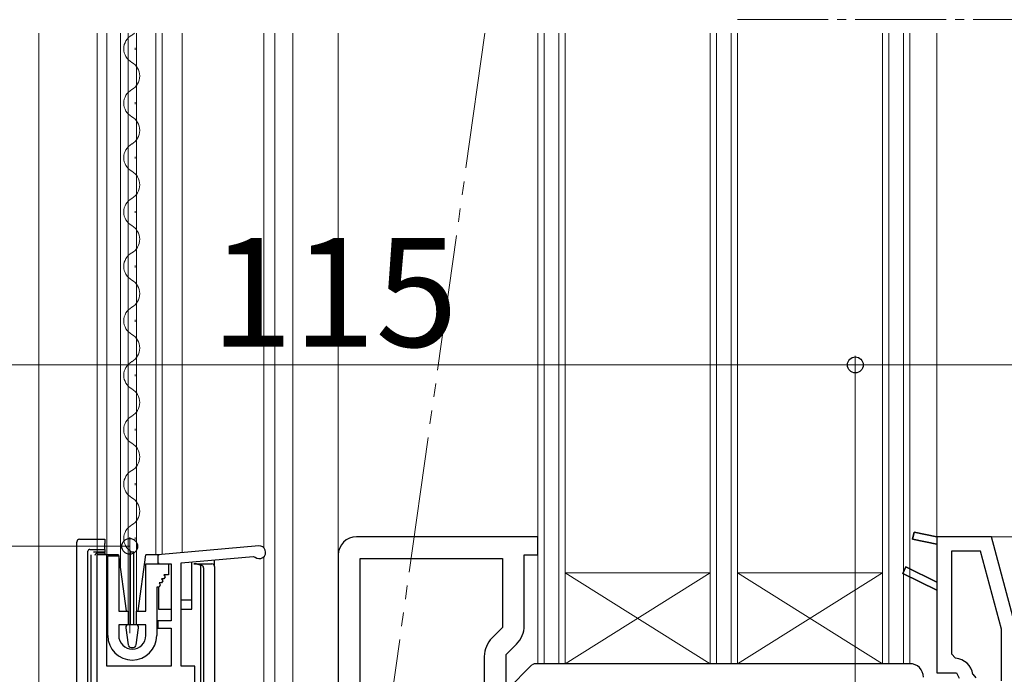
# Model space of a CAD drawing. Extents: x 0 to 1400, y 0 to 2088.
# Drawn here: x 460 to 569, y 1172 to 1244 of the extents above; entities that cross this region are included whole.
import ezdxf

# ---------------------------------------------------------------- set-up
doc = ezdxf.new("R2010")
doc.units = 0
doc.linetypes.add('YCENTER_1', pattern=[13, 10, -1, 1, -1])
doc.linetypes.add('YDIVIDE_1', pattern=[15, 10, -1, 1, -1, 1, -1])
for name, color, linetype, lineweight in [('YKK_11', 7, 'CONTINUOUS', 30), ('YKK_12', 2, 'CONTINUOUS', 13), ('YKK_13', 4, 'CONTINUOUS', 30), ('YKK_D', 6, 'CONTINUOUS', 13)]:
    doc.layers.add(name, color=color, linetype=linetype, lineweight=lineweight)
doc.styles.add('text-b', font='txt')

msp = doc.modelspace()

# ---------------------------------------------------------------- linework, layer by layer
at = {"layer": 'YKK_11', "linetype": 'ByBlock', "lineweight": -2, "ltscale": 0.5}
for p, q in [((517.16, 1186.99), (497.16, 1186.99)), ((517.16, 1184.99), (517.16, 1186.99)), ((558.64, 1187.49), (558.48, 1186.7)), ((558.48, 1186.7), (561.16, 1186.18)), ((561.16, 1186.99), (558.64, 1187.49)), ((567.18, 1186.99), (561.16, 1186.99)), ((569.79, 1177.25), (567.18, 1186.99)), ((486.39, 1185.97, 0), (475.25, 1185, 0)), ((561.16, 1186.18), (561.16, 1181.98)), ((562.76, 1185.39), (562.76, 1174.08)), ((565.95, 1185.39), (562.76, 1185.39)), ((568.26, 1176.78), (565.95, 1185.39)), ((468.55, 1185, 0), (468.55, 1156.1, 0)), ((469.65, 1185, 0), (468.55, 1185, 0)), ((469.65, 1172.7, 0), (469.65, 1185, 0)), ((475.25, 1185, 0), (475.25, 1184, 0)), ((477.85, 1184.12, 0), (485.77, 1184.81, 0)), ((485.77, 1184.81, 0), (486, 1184.74, 0)), ((495.16, 1184.99), (495.16, 1146.99)), ((497.56, 1149.39), (497.56, 1184.59)), ((497.56, 1184.59), (513.26, 1184.59)), ((513.26, 1184.59), (513.26, 1176.99)), ((515.66, 1177.19), (515.66, 1184.99)), ((515.66, 1184.99), (517.16, 1184.99)), ((475.25, 1184, 0), (476.75, 1184, 0)), ((476.75, 1184, 0), (476.75, 1177.7, 0)), ((477.85, 1172.7, 0), (477.85, 1184.12, 0)), ((557.74, 1183.65), (557.39, 1182.93)), ((561.16, 1181.98), (557.74, 1183.65)), ((557.39, 1182.93), (561.16, 1181.09)), ((561.16, 1181.09), (561.16, 1171.99)), ((476.75, 1177.7, 0), (475.25, 1177.7, 0)), ((475.25, 1177.7, 0), (475.25, 1176.9, 0)), ((475.25, 1176.9, 0), (476.75, 1176.9, 0)), ((476.75, 1176.9, 0), (476.75, 1172.7, 0)), ((513.26, 1176.99), (512.11, 1175.84)), ((568.26, 1171.09), (568.26, 1176.78)), ((513.66, 1173.99), (514.81, 1175.14)), ((511.26, 1173.79), (511.26, 1149.39)), ((513.66, 1165.99), (513.66, 1173.99)), ((562.76, 1174.08), (563.22, 1173.59)), ((476.75, 1172.7, 0), (469.65, 1172.7, 0)), ((479.35, 1172.7, 0), (477.85, 1172.7, 0)), ((479.35, 1155, 0), (479.35, 1172.7, 0)), ((561.16, 1171.99), (563.32, 1171.99)), ((563.32, 1171.99), (563.61, 1171.38)), ((565.13, 1171.82), (565.43, 1171.43))]:
    msp.add_line(p, q, dxfattribs=at)
at = {"layer": 'YKK_11', "linetype": 'ByBlock', "lineweight": 30, "ltscale": 0.5}
for p, q in [((558.48, 1186.7), (558.64, 1187.49)), ((561.16, 1186.18), (558.48, 1186.7)), ((558.64, 1187.49), (561.16, 1186.99)), ((561.16, 1186.99), (561.16, 1186.18)), ((557.39, 1182.93), (557.74, 1183.65)), ((557.74, 1183.65), (561.16, 1181.98)), ((561.16, 1181.09), (557.39, 1182.93)), ((561.16, 1181.98), (561.16, 1181.09))]:
    msp.add_line(p, q, dxfattribs=at)
at = {"layer": 'YKK_11'}
for p, q in [((469.75, 1176.09, 0), (469.75, 1184.89, 0)), ((469.75, 1184.89, 0), (470.95, 1184.89, 0)), ((470.95, 1184.89, 0), (470.95, 1178.79, 0)), ((473.95, 1178.79, 0), (473.95, 1183.99, 0)), ((473.95, 1183.99, 0), (476.45, 1183.99, 0)), ((476.45, 1183.99, 0), (476.45, 1182.79, 0)), ((475.93, 1182.34, 0), (475.67, 1182.34, 0)), ((475.67, 1182.34, 0), (475.8, 1182.12, 0)), ((476.45, 1182.79, 0), (475.93, 1182.79, 0)), ((475.93, 1182.79, 0), (476.06, 1182.57, 0)), ((476.06, 1182.57, 0), (475.93, 1182.34, 0)), ((475.41, 1181.44, 0), (475.15, 1181.44, 0)), ((475.15, 1181.44, 0), (475.15, 1176.09, 0)), ((475.67, 1181.89, 0), (475.41, 1181.89, 0)), ((475.41, 1181.89, 0), (475.54, 1181.67, 0)), ((475.54, 1181.67, 0), (475.41, 1181.44, 0)), ((475.8, 1182.12, 0), (475.67, 1181.89, 0)), ((470.95, 1178.79, 0), (472, 1178.79, 0)), ((472, 1178.79, 0), (472, 1177.29, 0)), ((472.9, 1177.29, 0), (472.9, 1178.79, 0)), ((472.9, 1178.79, 0), (473.95, 1178.79, 0)), ((472, 1177.29, 0), (470.95, 1177.29, 0)), ((470.95, 1177.29, 0), (470.95, 1176.09, 0)), ((473.95, 1177.29, 0), (472.9, 1177.29, 0)), ((473.95, 1176.09, 0), (473.95, 1177.29, 0))]:
    msp.add_line(p, q, dxfattribs=at)
at = {"layer": 'YKK_11', "linetype": 'ByBlock', "lineweight": -2, "ltscale": 0.5}
for centre, radius, start, end in [((497.16, 1184.99), 2, 90, 180), ((486.45, 1185.27, 0), 0.7, 229.427, 95), ((512.76, 1177.19), 2.9, 315, 360), ((514.16, 1173.79), 2.9, 135, 180), ((563.05, 1171.49), 2.1, 8.8749, 85.3908)]:
    msp.add_arc(centre, radius, start, end, dxfattribs=at)
at = {"layer": 'YKK_11'}
for radius in [2.7, 1.5]:
    msp.add_arc((472.45, 1176.09, 0), radius, 180, 0, dxfattribs=at)
at = {"layer": 'YKK_12', "linetype": 'YCENTER_1'}
msp.add_line((539.16, 1244), (570.16, 1244), dxfattribs=at)
at = {"layer": 'YKK_12'}
for p, q in [((462.16, 1135), (462.16, 1242.5)), ((468.56, 1185), (468.56, 1242.5)), ((469.66, 1185), (469.66, 1242.5)), ((471.16, 1183.32), (471.16, 1242.5)), ((472, 1178.59, 0), (472.01, 1242.5)), ((472.9, 1178.59, 0), (472.91, 1242.5)), ((475.06, 1185), (475.06, 1242.5)), ((475.76, 1185.04), (475.76, 1242.5)), ((477.96, 1185.23), (477.96, 1242.5)), ((486.96, 1242.5), (486.96, 1185.75)), ((488.16, 1242.5), (488.16, 1157.5)), ((490.16, 1154.5), (490.16, 1242.5)), ((495.16, 1184.99), (495.16, 1242.5)), ((561.16, 1242.5), (561.16, 1186.99)), ((472.77, 1240.69, 0), (472.77, 1240.89, 0)), ((472.01, 1237.69, 0), (472.01, 1237.89, 0)), ((472.77, 1234.69, 0), (472.77, 1234.89, 0)), ((472.01, 1231.69, 0), (472.01, 1231.89, 0)), ((472.77, 1228.69, 0), (472.77, 1228.89, 0)), ((472.01, 1225.69, 0), (472.01, 1225.89, 0)), ((472.9, 1178.59, 0), (472.91, 1225.95, 0)), ((472.77, 1222.69, 0), (472.77, 1222.89, 0)), ((472.01, 1219.69, 0), (472.01, 1219.89, 0)), ((472.77, 1216.69, 0), (472.77, 1216.89, 0)), ((472.01, 1213.69, 0), (472.01, 1213.89, 0)), ((472.77, 1210.69, 0), (472.77, 1210.89, 0)), ((472.01, 1207.69, 0), (472.01, 1207.89, 0)), ((472.77, 1204.69, 0), (472.77, 1204.89, 0)), ((472.01, 1201.69, 0), (472.01, 1201.89, 0)), ((472.77, 1198.69, 0), (472.77, 1198.89, 0)), ((472.01, 1195.69, 0), (472.01, 1195.89, 0)), ((472.77, 1192.69, 0), (472.77, 1192.89, 0)), ((472.01, 1189.69, 0), (472.01, 1189.89, 0)), ((472.77, 1186.69, 0), (472.77, 1186.89, 0)), ((486.96, 1184.78), (486.96, 1157.5)), ((536.16, 1182.99), (520.16, 1182.99)), ((536.16, 1172.99), (520.16, 1182.99)), ((520.16, 1172.99), (536.16, 1182.99)), ((555.16, 1182.99), (539.16, 1182.99)), ((555.16, 1172.99), (539.16, 1182.99)), ((539.16, 1172.99), (555.16, 1182.99))]:
    msp.add_line(p, q, dxfattribs=at)
at = {"layer": 'YKK_12', "linetype": 'YDIVIDE_1', "ltscale": 1.5}
msp.add_line((511.32, 1242.5), (499.48, 1158.21), dxfattribs=at)
at = {"layer": 'YKK_12', "ltscale": 0.5}
for p, q in [((517.16, 1242.5), (517.16, 1172.99)), ((517.86, 1242.5), (517.86, 1172.99)), ((519.46, 1242.5), (519.46, 1172.99)), ((520.16, 1242.5), (520.16, 1172.99)), ((536.16, 1242.5), (536.16, 1172.99)), ((536.86, 1242.5), (536.86, 1172.99)), ((538.46, 1242.5), (538.46, 1172.99)), ((539.16, 1242.5), (539.16, 1172.99)), ((555.16, 1242.5), (555.16, 1172.99)), ((555.86, 1242.5), (555.86, 1172.99)), ((557.46, 1242.5), (557.46, 1172.99)), ((558.16, 1242.5), (558.16, 1172.99)), ((558.16, 1172.99), (517.16, 1172.99))]:
    msp.add_line(p, q, dxfattribs=at)
at = {"layer": 'YKK_12'}
for centre, start, end in [((473.23, 1240.79, 0), 119.2025, 240.7975), ((471.55, 1243.79, 0), 299.2025, 311.0508), ((471.55, 1237.79, 0), 299.2025, 60.7975), ((473.23, 1234.79, 0), 119.2025, 240.7975), ((471.55, 1231.79, 0), 299.2025, 60.7975), ((473.23, 1228.79, 0), 119.2025, 240.7975), ((471.55, 1225.79, 0), 299.2025, 60.7975), ((473.23, 1222.79, 0), 119.2025, 240.7975), ((471.55, 1219.79, 0), 299.2025, 60.7975), ((473.23, 1216.79, 0), 119.2025, 240.7975), ((471.55, 1213.79, 0), 299.2025, 60.7975), ((473.23, 1210.79, 0), 119.2025, 240.7975), ((471.55, 1207.79, 0), 299.2025, 60.7975), ((473.23, 1204.79, 0), 119.2025, 240.7975), ((471.55, 1201.79, 0), 299.2025, 60.7975), ((473.23, 1198.79, 0), 119.2025, 240.7975), ((471.55, 1195.79, 0), 299.2025, 60.7975), ((473.23, 1192.79, 0), 119.2025, 240.7975), ((471.55, 1189.79, 0), 299.2025, 60.7975), ((473.23, 1186.79, 0), 119.2025, 240.7975)]:
    msp.add_arc(centre, 1.72, start, end, dxfattribs=at)
at = {"layer": 'YKK_13'}
for p, q in [((466.63, 1186.7, 0), (469.43, 1186.7, 0)), ((469.43, 1186.7, 0), (469.43, 1186.53, 0)), ((469.43, 1186.53, 0), (469.43, 1186.23, 0)), ((466.33, 1186.23, 0), (466.33, 1186.4, 0)), ((466.33, 1158.68, 0), (466.33, 1186.23, 0)), ((467.55, 1158.62, 0), (467.55, 1185.39, 0)), ((467.76, 1185.59, 0), (469.43, 1185.59, 0)), ((469.43, 1185.59, 0), (469.43, 1186.23, 0)), ((469.43, 1185.59, 0), (469.43, 1185.38, 0)), ((467.87, 1184.99, 0), (467.87, 1158.62, 0)), ((469.43, 1185.29, 0), (468.17, 1185.29, 0)), ((468.63, 1185.2, 0), (469.43, 1185.2, 0)), ((469.43, 1185.38, 0), (469.43, 1185.29, 0)), ((469.43, 1185.2, 0), (469.43, 1185.29, 0)), ((469.43, 1185.2, 0), (469.43, 1185, 0)), ((470.93, 1185, 0), (469.43, 1185, 0)), ((470.93, 1185, 0), (471.78, 1178.8, 0)), ((472.63, 1185.29, 0), (472.23, 1185.29, 0)), ((472.23, 1185.29, 0), (472.23, 1177.29, 0)), ((472.63, 1177.29, 0), (472.63, 1185.29, 0)), ((473.09, 1178.8, 0), (473.93, 1185, 0)), ((475.33, 1185, 0), (473.93, 1185, 0)), ((475.33, 1185, 0), (475.33, 1184.93, 0)), ((481.53, 1183.7, 0), (481.53, 1184.45, 0)), ((475.33, 1184.1, 0), (475.33, 1184, 0)), ((479.03, 1179, 0), (479.03, 1184.23, 0)), ((479.24, 1184, 0), (481.23, 1184, 0)), ((479.54, 1183.99, 0), (479.99, 1183.84, 0)), ((479.99, 1183.84, 0), (480, 1183.84, 0)), ((479.99, 1155, 0), (479.99, 1183.84, 0)), ((480.31, 1183.54, 0), (480.31, 1155.3, 0)), ((481.53, 1183.7, 0), (481.53, 1183.54, 0)), ((481.53, 1183.54, 0), (481.53, 1155.3, 0)), ((475.33, 1181.45, 0), (475.33, 1179, 0)), ((479.03, 1180, 0), (477.85, 1180, 0)), ((475.33, 1179, 0), (476.75, 1179, 0)), ((477.85, 1179, 0), (479.03, 1179, 0)), ((471.73, 1176.95, 0), (472, 1175.05, 0)), ((472.84, 1177.29, 0), (472.03, 1177.29, 0)), ((472.87, 1175.05, 0), (473.13, 1176.95, 0)), ((472.29, 1174.79, 0), (472.57, 1174.79, 0)), ((513.81, 1170.14), (516.51, 1172.85)), ((558.16, 1172.99), (516.87, 1172.99))]:
    msp.add_line(p, q, dxfattribs=at)
for centre, radius, start, end in [((472.03, 1176.99, 0), 0.3, 90, 188), ((472.84, 1176.99, 0), 0.3, 352, 90), ((472.29, 1175.09, 0), 0.3, 188, 270), ((472.57, 1175.09, 0), 0.3, 270, 352), ((516.87, 1172.49), 0.5, 90, 135), ((558.16, 1171.49), 1.5, 0, 90)]:
    msp.add_arc(centre, radius, start, end, dxfattribs=at)
for centre, major_axis, ratio, start_param, end_param in [((467.99, 1185.17, 0), (-0.383, 0.367), 0.565087, 5.75069, 6.779783), ((468.62, 1184.9, 0), (0.234, 0.192), 0.973652, 0.897131, 2.441747), ((468.63, 1184.9, 0), (0.294, -0.059), 0.999644, 1.768218, 1.794261), ((479.24, 1183.99, 0), (0.3, 0), 0.008727, 0.02618, 1.570796), ((479.99, 1183.54, 0), (0.316, 0), 0.948965, 0, 1.56207), ((481.23, 1183.7, 0), (0, 0.3), 0.999962, 4.712389, 6.283185)]:
    msp.add_ellipse(centre, major_axis=major_axis, ratio=ratio, start_param=start_param, end_param=end_param, dxfattribs=at)
msp.add_open_spline([(466.63, 1186.7, 0), (466.55, 1186.7, 0), (466.47, 1186.66, 0), (466.39, 1186.58, 0), (466.37, 1186.55, 0), (466.35, 1186.49, 0), (466.34, 1186.48, 0), (466.34, 1186.45, 0), (466.33, 1186.44, 0), (466.33, 1186.42, 0), (466.33, 1186.42, 0), (466.33, 1186.41, 0), (466.33, 1186.41, 0), (466.33, 1186.4, 0), (466.33, 1186.4, 0), (466.33, 1186.4, 0)], degree=3, knots=[0, 0, 0, 0, 0.5, 0.5, 0.75, 0.75, 0.875, 0.875, 0.9375, 0.9375, 0.96875, 0.96875, 0.984375, 0.984375, 1, 1, 1, 1], dxfattribs=at)
at = {"layer": 'YKK_D'}
for p, q in [((552.16, 1165.29), (552.16, 1206.93)), ((552.16, 1165.29), (552.16, 1206.93)), ((437.16, 1205.93), (552.16, 1205.93)), ((552.16, 1205.93), (570.16, 1205.93)), ((564.8, 1186.99), (740.16, 1186.99))]:
    msp.add_line(p, q, dxfattribs=at)
at = {"layer": 'YKK_D', "ltscale": 1.5}
for p, q in [((472.16, 1176.37), (472.16, 1186.93)), ((472.16, 1185.93), (437.16, 1185.93))]:
    msp.add_line(p, q, dxfattribs=at)
at = {"layer": 'YKK_D', "linetype": 'ByBlock', "lineweight": -2}
for centre in [(552.16, 1205.93), (552.16, 1205.93), (472.16, 1185.93)]:
    msp.add_circle(centre, 0.875, dxfattribs=at)

# ---------------------------------------------------------------- texts
at = {"layer": 'YKK_D', "style": 'text-b'}
msp.add_text('115', height=12, dxfattribs=at).set_placement((481.09, 1207.93))

doc.saveas('drawing.dxf')
